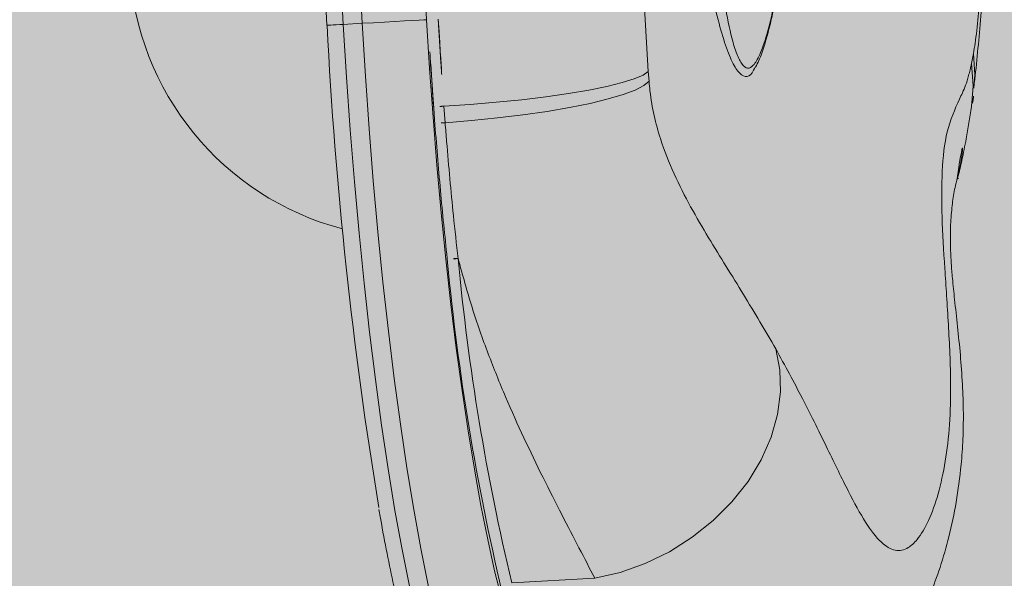
# Model space of a CAD drawing. Units: metres. Extents: x 293 to 552108, y 203 to 6580315.
# Drawn here: x 551148 to 551148, y 6579991 to 6579991 of the extents above; entities that cross this region are included whole.
import ezdxf

# ---------------------------------------------------------------- set-up
doc = ezdxf.new("R2010")
doc.units = ezdxf.units.M
for name, color, linetype in [('_ABKorrus_Rekreatsiooni ala', 7, 'Continuous'), ('LN-HACTH', 7, 'Continuous'), ('OPT-plan.haljastus', 7, 'Continuous')]:
    doc.layers.add(name, color=color, linetype=linetype)

# ---------------------------------------------------------------- blocks, each defined once
blk = doc.blocks.new('välijõusaal')
at = {"true_color": 0xffffff}
h = blk.add_hatch(color=7, dxfattribs=at)
h.dxf.hatch_style = 1
edge = h.paths.add_edge_path()
edge.add_arc((7.701997726247703, -5.749267414578847), 1.500000000000248, 93.20094958474681, 183.2009495847484, ccw=False)
edge.add_line((7.618240647461619, -4.251607656237866), (10.03121846292908, -4.116661135926734))
edge.add_arc((10.11497554171509, -5.614320894267371), 1.499999999999901, 3.2009495847432277, 93.20094958474482, ccw=False)
edge.add_line((11.61263530005573, -5.530563815481401), (11.65406713502858, -6.271406175940683))
edge.add_arc((10.1564073766877, -6.355163254726905), 1.500000000000162, -86.79905041524779, 3.200949584752209, ccw=False)
edge.add_line((10.24016445547392, -7.852823013067791), (7.827186640006232, -7.987769533378923))
edge.add_arc((7.743429561220239, -6.490109775038263), 1.499999999999923, 183.200949584744, 273.200949584744, ccw=False)
edge.add_line((6.245769802879579, -6.573866853824256), (6.204337967906724, -5.833024493364974))
at = {"layer": '_ABKorrus_Rekreatsiooni ala', "color": 252, "linetype": 'Continuous', "lineweight": 13, "true_color": 0x969696}
for p, q in [((9.680011105173264, -5.937919536713707), (9.6880714733623, -6.082070742862015)), ((9.66955148363678, -5.938504208704217), (9.677611851826043, -6.082655414852525)), ((9.671272446947171, -5.93840784821532), (9.679332815136206, -6.082559054363628)), ((9.6813105416457, -6.082448449406911), (9.673250173456665, -5.938297243256784)), ((9.710925060200054, -6.08084074900853), (9.711317021054867, -6.08750155404141)), ((9.677611851826043, -6.082655414852525), (9.677631006022978, -6.082654362099674)), ((9.6813105416457, -6.082448449406911), (9.679332815136206, -6.082559054363628)), ((9.745231594374957, -6.086659397885342), (9.745434841903545, -6.08561001723956)), ((9.711317021054867, -6.08750155404141), (9.711399203263056, -6.088535110086923)), ((9.688945477383925, -6.093086202895392), (9.688813476816506, -6.091336560649324)), ((9.68988481825869, -6.091149150356614), (9.690015039796492, -6.092875211182218)), ((9.705709061521077, -6.140683459750107), (9.696998816602957, -6.141170582855011))]:
    blk.add_line(p, q, dxfattribs=at)
at = {"layer": '_ABKorrus_Rekreatsiooni ala', "color": 252, "linetype": 'Continuous', "lineweight": 13, "true_color": 0x969696, "flags": 128}
for points in [[(9.679332815136206, -6.082559054363628), (9.678952281510021, -6.082580338389562), (9.678596974928553, -6.08260021661863), (9.678280549624162, -6.082617925140767), (9.67801516564424, -6.08263278342838), (9.677811021546233, -6.082644220484326), (9.677675962473188, -6.082651796793471), (9.677615178669669, -6.082655221197456)], [(9.679332815136206, -6.082559054363628), (9.679669528570741, -6.088103073439015), (9.680057879343224, -6.093617384546633), (9.68049599330135, -6.099075376026121), (9.68098175613892, -6.104450708005061), (9.681512823599462, -6.109717439520864), (9.682086632790345, -6.114850153710904), (9.682700414549856, -6.119824080468788), (9.683351206811778, -6.124615215986523), (9.684035868899912, -6.129200438589578), (9.684751096685034, -6.133557620328247), (9.685493438529477, -6.137665733757785), (9.686259311945435, -6.141504953423464), (9.687045020883545, -6.145056751530319), (9.687846773569447, -6.148303987357394)], [(9.6880714733623, -6.082070742862015), (9.687795982540422, -6.082086071613048), (9.687303069914435, -6.082113562747509), (9.686611677839949, -6.08215215979817), (9.685748376126924, -6.082200379499227), (9.684746340975892, -6.08225636879888), (9.683644080036004, -6.082317976056402), (9.68248395257666, -6.082382833740667), (9.6813105416457, -6.082448449406911)], [(9.689824500078714, -6.148193382398858), (9.689022747392812, -6.144946146571783), (9.688237038454929, -6.141394348466747), (9.687471165038744, -6.137555128799249), (9.686728823194528, -6.133447015369711), (9.686013595409406, -6.129089833631042), (9.685328933321273, -6.124504611027987), (9.68467814105935, -6.119713475510252), (9.684064359299839, -6.114739548752368), (9.683490550108957, -6.109606834562328), (9.682959482648414, -6.104340103046525), (9.682473719810844, -6.098964771067585), (9.682035605852718, -6.093506779588097), (9.681647255080236, -6.087992468480479), (9.6813105416457, -6.082448449406911)], [(9.6880714733623, -6.082070742862015), (9.688382933289233, -6.087198960506612), (9.688742157754007, -6.092299698281749), (9.68914741316513, -6.097348340400458), (9.689596743789764, -6.102320522480113), (9.690087981190857, -6.107192249132822), (9.69061875469248, -6.111940009758655), (9.691186502819903, -6.116540892010562), (9.69178848566213, -6.120972692363466), (9.692421798093903, -6.125214023270928), (9.693083383794885, -6.129244416378242), (9.693770050000978, -6.133044421302657), (9.694478482910938, -6.136595699493228), (9.695205263678474, -6.139881112741023), (9.695946884912985, -6.142884805881295)], [(9.745475978887782, -6.089258829811115), (9.745578505125025, -6.087863465611917), (9.745434841903545, -6.08561001723956)], [(9.745249477637628, -6.090787943395298), (9.74539018375441, -6.088994854381781), (9.745231594374957, -6.086659397885342)], [(9.68988481825869, -6.091149150356614), (9.692644168426853, -6.090967387547607), (9.695382291762428, -6.09073856491068), (9.698046816309954, -6.090467059121693), (9.700586777833735, -6.090158063262606), (9.702953594609937, -6.089817487482833), (9.705101996645283, -6.0894518459545), (9.70699089155579, -6.089068132291686), (9.708584150537547, -6.088673685763752), (9.709851299401237, -6.088276050933018), (9.710768101450014, -6.08788283334161), (9.711317021054867, -6.08750155404141)], [(9.690015039796492, -6.092875211182218), (9.692774353215157, -6.092655712886881), (9.695511715307077, -6.092380742883506), (9.698174661966107, -6.092055571230048), (9.700712155326585, -6.091686430146183), (9.703075561953312, -6.09128039456391), (9.705219584946292, -6.090845246536446), (9.707103132097757, -6.090389326084733), (9.70869010346388, -6.089921371348282), (9.709950083252636, -6.089450351118103), (9.710858922772388, -6.088985292940379), (9.711399203263056, -6.088535110086923)], [(9.705709061521077, -6.140683459750107), (9.70837931961006, -6.140067715302393), (9.711008733707615, -6.139132090333987), (9.71354464782695, -6.13789532143619), (9.71593627838871, -6.136382175832296), (9.718135731199766, -6.13462295539739), (9.720098960570397, -6.132652889836208), (9.721786651362038, -6.130511431188097), (9.723165006302736, -6.128241463767154), (9.72420642280241, -6.125888445368219), (9.724890045715995, -6.123499496951808), (9.725202184982265, -6.12112245899425), (9.725136589778742, -6.118804933462343), (9.724694573698628, -6.116593330542855)]]:
    blk.add_lwpolyline(points, dxfattribs=at)
at = {"layer": '_ABKorrus_Rekreatsiooni ala', "color": 252, "linetype": 'Continuous', "lineweight": 13, "true_color": 0x969696}
for centre, radius, start, end in [((9.686858452279864, -6.075042046780254), 0.02995497143036863, 183.0151681354735, 255.2660915940418), ((10.12672131253322, -6.060008083289176), 0.4496609359788798, 182.8868092370046, 189.3726472636192), ((9.726217582153197, -6.094071745285873), 0.01810873816690522, 345.0851803693033, 11.69927145832743), ((9.689860490897615, -6.094165978479396), 0.003016926208654732, 89.53798332290754, 110.30677998837), ((9.689967863177742, -6.095452479644337), 0.002577700207418963, 88.95132410185792, 113.3674916821021), ((9.691256925850155, -6.108489679964805), 0.001371166632209059, 85.22300732378864, 135.8820859110493), ((9.94132133574493, -6.083770786842251), 0.2521710461638595, 185.4075270817097, 193.3636705472335), ((9.938980871344654, -6.083684442702179), 0.2487166482699925, 185.4075270819191, 193.3636705473394)]:
    blk.add_arc(centre, radius, start, end, dxfattribs=at)
for points, knots in [([(9.745434841903545, -6.08561001723956), (9.745490589442909, -6.085263882138861), (9.745546336982045, -6.084917747038162), (9.745599047604685, -6.084550681410292), (9.745721127882746, -6.083700540172686), (9.745826917914712, -6.082738126052391), (9.745923955379851, -6.08174227811196), (9.746021070973768, -6.080745628373734), (9.746109419901984, -6.079715490955095), (9.746188556223672, -6.078647233774063), (9.746270039384228, -6.077547296735247), (9.746341755432638, -6.076406945475355), (9.746402989372939, -6.075228366617921), (9.746464222929546, -6.074049795147403), (9.74651497450526, -6.072832996554098), (9.746556329503676, -6.07158418185918), (9.746608418468497, -6.07001122895872), (9.74664559990407, -6.068387483058359), (9.746663946957653, -6.066708862047562), (9.746682501243015, -6.065011280842555), (9.746681793291202, -6.06325757790637), (9.746681085317562, -6.061503874955633)], [0, 0, 0, 0, 1, 1, 1, 2, 2, 2, 3, 3, 3, 4, 4, 4, 5, 5, 5, 6, 6, 6, 7, 7, 7, 7]), ([(9.71753117067584, -6.063599926680581), (9.717644707390548, -6.064990409659913), (9.717758244105255, -6.066380892639245), (9.717876944628927, -6.067734224448031), (9.71808774136531, -6.070137566232916), (9.718314823285539, -6.072423743799845), (9.718560485124328, -6.07455915202172), (9.71868365675465, -6.075629817752088), (9.718811499170954, -6.076662581751407), (9.718945151814808, -6.077645934051361), (9.719078754752275, -6.07862892063622), (9.719218163588664, -6.079562532270756), (9.719364218480052, -6.080436169125278), (9.719588716343253, -6.081779017728877), (9.719828916240374, -6.082980169275288), (9.720086176158759, -6.083980557647919), (9.720251061472993, -6.084621735458313), (9.720422954877279, -6.085180441782541), (9.720601458198473, -6.08564446219043), (9.720779839887257, -6.086108166412487), (9.7209648224744, -6.086477313777323), (9.72115557840749, -6.086734195522695), (9.721344591484751, -6.086988730247867), (9.721539272902703, -6.087133041396555), (9.721737538912123, -6.087153497815052), (9.721935794763851, -6.087173953185811), (9.722137634919193, -6.087070566464718), (9.722339970208225, -6.086852513738449), (9.722563719089806, -6.086611384010212), (9.722788073450545, -6.086230033300126), (9.723009781583926, -6.085732482456478), (9.723261817266405, -6.085166871424917), (9.723510433299623, -6.084451095734948), (9.72375209196099, -6.083611219907652), (9.724033115316672, -6.082634533529017), (9.724304729994117, -6.081490023593688), (9.724564145107536, -6.08022300670109), (9.724882206034692, -6.078669556086425), (9.725181928000268, -6.076931947648518), (9.725460963220542, -6.075070194146065), (9.725646015606173, -6.073835504394992), (9.72582196957643, -6.072546213747955), (9.72598967220216, -6.071215651842977), (9.726157427628607, -6.069884671013824), (9.726316925449908, -6.068512392766024), (9.726465373137728, -6.06709936817515), (9.726603560181559, -6.065784011271717), (9.726732172021286, -6.064433345477482), (9.726860783001314, -6.06308268020166)], [0, 0, 0, 0, 1, 1, 1, 2, 2, 2, 3, 3, 3, 4, 4, 4, 5, 5, 5, 6, 6, 6, 7, 7, 7, 8, 8, 8, 9, 9, 9, 10, 10, 10, 11, 11, 11, 12, 12, 12, 13, 13, 13, 14, 14, 14, 15, 15, 15, 16, 16, 16, 16]), ([(9.74544872061739, -6.08917507346905), (9.745469360251775, -6.089022034789195), (9.745489999886388, -6.088868996109341), (9.745510223132726, -6.088713808970169), (9.745641834454602, -6.087703863081515), (9.745755810465823, -6.086602923368446), (9.745864853230444, -6.085474267868449), (9.745969550888788, -6.084390586723202), (9.746069700624446, -6.083281354599421), (9.74616170761243, -6.082131990203379), (9.746251676118675, -6.081008090809519), (9.746333858690662, -6.079845817766), (9.746408420818, -6.07865126939123), (9.746481961827214, -6.07747308019043), (9.746548089686996, -6.076263493637271), (9.746606247829106, -6.075024539287369), (9.746663838297593, -6.073797678197479), (9.746713613875329, -6.072542019809589), (9.746753849435493, -6.0712588008073), (9.746793771263185, -6.069985587567317), (9.746824301223512, -6.068685241819367), (9.74684891129806, -6.067368126213296), (9.746873358187088, -6.066059744191989), (9.746891963466226, -6.064734813994619), (9.746888839403539, -6.063370010347171), (9.746888229164654, -6.063103416378908), (9.746886789603252, -6.062835301097039), (9.746885350265131, -6.062567185726039)], [0, 0, 0, 0, 1, 1, 1, 2, 2, 2, 3, 3, 3, 4, 4, 4, 5, 5, 5, 6, 6, 6, 7, 7, 7, 8, 8, 8, 9, 9, 9, 9]), ([(9.722564859587521, -6.087056932624364), (9.722687415810526, -6.086824067931047), (9.722809972033872, -6.086591203235912), (9.722924189625076, -6.08633966673824), (9.723138279550142, -6.085868185688923), (9.723323072600635, -6.085331103301542), (9.723504352628254, -6.084745472652685), (9.723676445616832, -6.084189521013286), (9.723845372629455, -6.083589817150823), (9.724008149395388, -6.082945667333661), (9.724169873807625, -6.082305681952676), (9.724325527242229, -6.081621823442219), (9.724476817541301, -6.080900483099867), (9.724632232020952, -6.080159478985479), (9.724783042246884, -6.079378921672287), (9.724928989373268, -6.078564348656982), (9.725081209327584, -6.077714765179735), (9.725228139181866, -6.076828179188851), (9.725370030016677, -6.075911049908427), (9.725518985871588, -6.074948254982701), (9.72566238841381, -6.07395179944524), (9.725799816273422, -6.072925929186567), (9.725945420124901, -6.071839026856651), (9.726084317296397, -6.070719105756325), (9.72621847286456, -6.069577911363922), (9.726359988795423, -6.068374106044757), (9.7264962284234, -6.067146628994124), (9.726619761875838, -6.065876317942639), (9.726674881639894, -6.065309514019646), (9.72672747202779, -6.064734182463326), (9.726780062113505, -6.064158850776039)], [0, 0, 0, 0, 1, 1, 1, 2, 2, 2, 3, 3, 3, 4, 4, 4, 5, 5, 5, 6, 6, 6, 7, 7, 7, 8, 8, 8, 9, 9, 9, 10, 10, 10, 10]), ([(9.722524759545706, -6.087038124750507), (9.722422119967916, -6.087257576206866), (9.722319480390354, -6.087477027663226), (9.722212726960663, -6.087639148415292), (9.721987170529985, -6.087981688960099), (9.721743248911082, -6.088068291931449), (9.721491698052262, -6.088023768271341), (9.721240033218521, -6.087979224436822), (9.720980732229748, -6.087803435119895), (9.720718796943459, -6.087475783367154), (9.720456725683846, -6.087147961526171), (9.720192017394368, -6.086668119539354), (9.719928929288756, -6.086056802200801), (9.71966278837914, -6.085438391298339), (9.71939830548473, -6.084685436119798), (9.71913505965341, -6.083822774132386), (9.718871606411142, -6.082959432455937), (9.718609392191468, -6.081986211030198), (9.718349526883514, -6.080922675896545), (9.718069950678284, -6.079778471156715), (9.71779309325865, -6.078529732417337), (9.717520611135399, -6.077199902735629), (9.71724707701793, -6.075864938869017), (9.716977952014929, -6.074448256692449), (9.716713662365066, -6.072970972604708), (9.716449899577412, -6.071496633488096), (9.71619095289924, -6.069961933761988), (9.715940019763877, -6.068368385486792), (9.715748421855608, -6.067151644955629), (9.715561495693066, -6.065900596003303), (9.715374569675589, -6.064649546952751)], [0, 0, 0, 0, 1, 1, 1, 2, 2, 2, 3, 3, 3, 4, 4, 4, 5, 5, 5, 6, 6, 6, 7, 7, 7, 8, 8, 8, 9, 9, 9, 10, 10, 10, 10]), ([(9.688813476816506, -6.091336560649324), (9.688703271992438, -6.08979557256589), (9.68859306716871, -6.088254584484275), (9.688492858842721, -6.086708265002926), (9.688392790620185, -6.085164107465062), (9.688302690962303, -6.083614633423167), (9.68821259130442, -6.082065159383092)], [0, 0, 0, 0, 1, 1, 1, 2, 2, 2, 2]), ([(9.68929401621864, -6.082004640383275), (9.68938270743962, -6.083532871808529), (9.689471398660714, -6.085061103231965), (9.68956978573766, -6.086584099745778), (9.689668314096537, -6.088109283254198), (9.689776566178182, -6.089629216804497), (9.689884818259372, -6.091149150356614)], [0, 0, 0, 0, 1, 1, 1, 2, 2, 2, 2]), ([(9.74395011833036, -6.090399748728487), (9.744169093444327, -6.089964538155073), (9.74438806855784, -6.089529327583477), (9.744600807029485, -6.088949226898876), (9.74470892844812, -6.088654398658946), (9.744815438915623, -6.088322144701124), (9.744920338507484, -6.087934103042244), (9.745025162840705, -6.087546339777873), (9.74512837860658, -6.087102868831607), (9.745231594373593, -6.086659397885342)], [0, 0, 0, 0, 1, 1, 1, 2, 2, 2, 3, 3, 3, 3]), ([(9.711399203263056, -6.088535110086923), (9.711430951755176, -6.088869421174422), (9.711462700247523, -6.089203732263741), (9.71150057722258, -6.089534305340749), (9.711602699348589, -6.090425580990086), (9.711749370898985, -6.091289684135518), (9.711933134312687, -6.092121871474774), (9.71211749417381, -6.092956759875051), (9.712339187074974, -6.093759524951565), (9.712589900437308, -6.094541417504843), (9.713003515474668, -6.095831346826344), (9.713496115033934, -6.097064467735436), (9.714033521319664, -6.098250038695369), (9.714572999297673, -6.099440180011698), (9.715157630111264, -6.100582404072156), (9.715766030578436, -6.10169189269709), (9.71637435014992, -6.102801233798345), (9.717006433036033, -6.10387784816794), (9.717648575109763, -6.104944741170584), (9.71886507843766, -6.106965912095802), (9.720117683400815, -6.10895219379654), (9.721298572727903, -6.110888739815891), (9.722478288480772, -6.112823361284427), (9.723586431047863, -6.114708345928193), (9.724694573651789, -6.116593330593787)], [0, 0, 0, 0, 1, 1, 1, 2, 2, 2, 3, 3, 3, 4, 4, 4, 5, 5, 5, 6, 6, 6, 7, 7, 7, 8, 8, 8, 8]), ([(9.745338929728916, -6.090811994846263), (9.745355011893992, -6.090706877345838), (9.74537109405918, -6.090601759847232), (9.745386646165855, -6.090494620227219), (9.745443140986993, -6.090105423200839), (9.745492641212252, -6.089689542500309), (9.745542141437738, -6.08927366179978)], [0, 0, 0, 0, 1, 1, 1, 2, 2, 2, 2]), ([(9.724694573698628, -6.116593330542855), (9.725657315940055, -6.118368482158075), (9.726620058181936, -6.120143633773296), (9.72748013491497, -6.121803429016836), (9.728479189113443, -6.123731426067934), (9.7293397182803, -6.125503774494973), (9.730127229923085, -6.127122969547599), (9.730918213320422, -6.128749302842152), (9.731635533977908, -6.130221129428719), (9.73229164932087, -6.131508768648018), (9.732944950258855, -6.132790884542374), (9.733537569843577, -6.133890389824046), (9.73409832492672, -6.134778726672266), (9.734672921488311, -6.13568899090842), (9.735214061070849, -6.136377533243831), (9.73573071687548, -6.136863694272506), (9.736249600289113, -6.137351951429991), (9.736743788343404, -6.137636078318792), (9.737219664459246, -6.137729868133647), (9.737694181371182, -6.137823390064113), (9.738150490804912, -6.137727660662676), (9.738592105989312, -6.137456117107831), (9.738910437957486, -6.137260378834071), (9.739221134675802, -6.136973286772445), (9.739518901271651, -6.136611481263571), (9.739949721021105, -6.136088007641774), (9.74035347370949, -6.135408133523924), (9.740722503989502, -6.134601095777725), (9.741092503487664, -6.133791938432296), (9.741427597957966, -6.132854948627028), (9.741720233448007, -6.131815495574301), (9.742013653127344, -6.13077325705035), (9.74226438598322, -6.1296280054421), (9.742467761875389, -6.128408004186895), (9.742671246863267, -6.127187348492043), (9.742827324186408, -6.125891862852768), (9.742920760468508, -6.124531944450609), (9.743013905165583, -6.123176269921714), (9.743044799120241, -6.12175656441741), (9.74303490107792, -6.120340640626637), (9.74301997769959, -6.118205838030008), (9.74291232610102, -6.116079632648507), (9.742793212523168, -6.114041041252676), (9.742673769281339, -6.111996807760988), (9.742542799934256, -6.11004067390877), (9.742422790652483, -6.108162850604458), (9.742302757400523, -6.106284652231807), (9.74219368817188, -6.104484795702774), (9.742138453115615, -6.10278284629112), (9.742083315061393, -6.101083885790104), (9.742081822099578, -6.099482487869864), (9.742155016894742, -6.09797780801), (9.742228028254033, -6.096476899077061), (9.742375353366526, -6.095072224326032), (9.742687299213287, -6.09382451667534), (9.742998802594059, -6.092578578783105), (9.743474460392747, -6.091489163810365), (9.743950117811266, -6.090399748906748)], [0, 0, 0, 0, 1, 1, 1, 2, 2, 2, 3, 3, 3, 4, 4, 4, 5, 5, 5, 6, 6, 6, 7, 7, 7, 8, 8, 8, 9, 9, 9, 10, 10, 10, 11, 11, 11, 12, 12, 12, 13, 13, 13, 14, 14, 14, 15, 15, 15, 16, 16, 16, 17, 17, 17, 18, 18, 18, 19, 19, 19, 19]), ([(9.74368010542372, -6.098930655040931), (9.743703882848479, -6.098851394514895), (9.743727660273123, -6.098772133988859), (9.743750667471943, -6.098693514729348), (9.743942920192524, -6.098036556598345), (9.744081391071234, -6.097424375658193), (9.744212291796941, -6.096814559060476), (9.744375032043365, -6.096056414268787), (9.74452607162749, -6.095301923877742), (9.744663777722337, -6.094555224993201), (9.744866266470183, -6.093457248013692), (9.74503992556805, -6.092376117822823), (9.74520815722127, -6.091185120098999), (9.745226516945479, -6.091055142243022), (9.745244811892519, -6.090923855826077), (9.745263106971436, -6.090792569429141)], [0, 0, 0, 0, 1, 1, 1, 2, 2, 2, 3, 3, 3, 4, 4, 4, 5, 5, 5, 5]), ([(9.690272553425359, -6.10753515974011), (9.690029710614965, -6.105189142216659), (9.689786867804457, -6.102843124695028), (9.689566709267467, -6.100448201926156), (9.689344181946183, -6.098027511111468), (9.689144829665622, -6.09555685700343), (9.688945477384607, -6.093086202893573)], [0, 0, 0, 0, 1, 1, 1, 2, 2, 2, 2]), ([(9.690015039796492, -6.092875211182218), (9.690066749576147, -6.093531429672112), (9.690118459355688, -6.094187648162006), (9.690171625786263, -6.094842453053388), (9.690384589416738, -6.097465341696989), (9.690620924806751, -6.100065549347164), (9.690883168958692, -6.102609344518896), (9.691039665975097, -6.104127381629041), (9.691205389708614, -6.105625328938004), (9.691371113441448, -6.107123276246966)], [0, 0, 0, 0, 1, 1, 1, 2, 2, 2, 3, 3, 3, 3]), ([(9.719026613945346, -6.159459962646906), (9.719297949317763, -6.159455114860066), (9.71956928469018, -6.159450267073225), (9.71983963920394, -6.159435428341567), (9.720716008722832, -6.159387327749755), (9.72158207168087, -6.159234245395965), (9.722431842052458, -6.15904753931045), (9.723270086295827, -6.158863365672914), (9.724092476933777, -6.158646474249508), (9.724889613990229, -6.158384784725968), (9.725680440338976, -6.158125166925856), (9.726446411379186, -6.157821457522914), (9.727181253305673, -6.157486063512806), (9.727915142355926, -6.157151104412151), (9.728617982990784, -6.156784542838977), (9.729285513608659, -6.156393940101225), (9.729957559634897, -6.156000695190414), (9.730593816324983, -6.155583082777412), (9.731192434258958, -6.15515105392933), (9.731801405447925, -6.154711553027482), (9.732371424619998, -6.154257132649036), (9.732904431349255, -6.153795226250622), (9.733454126449544, -6.153318857622253), (9.733964455123498, -6.152834526855258), (9.734435791342833, -6.152354242994079), (9.734931060553265, -6.15184957180918), (9.735383277016183, -6.151349369028139), (9.73581598806578, -6.150834955317805), (9.73629908602203, -6.150260640860324), (9.736757871612156, -6.149668613289577), (9.737181232314754, -6.149079536516183), (9.737664419944906, -6.148407214762301), (9.738101463466649, -6.147738736669453), (9.738505645319776, -6.147069976796956), (9.738951770805954, -6.146331816927159), (9.739357860300572, -6.145593313704921), (9.739730599674942, -6.144855912666571), (9.740149605902673, -6.144026980579838), (9.740526468826204, -6.143199441480647), (9.740870267768116, -6.142370404270878), (9.741260082036263, -6.141430405644314), (9.741607389129229, -6.140488481386456), (9.741919862671523, -6.13954253832253), (9.74227268796136, -6.13847443945906), (9.742581101681651, -6.137401216618855), (9.74285171527464, -6.136314715823573), (9.743150030674371, -6.135116993583324), (9.74340241110275, -6.13390313506261), (9.743611321024503, -6.132690356674175), (9.743832834433817, -6.131404411645235), (9.744005475024721, -6.130119681090036), (9.744134517435953, -6.12875552974856), (9.744217772232844, -6.127875414896153), (9.744282878527258, -6.126962240960893), (9.744321620833091, -6.126058307992025), (9.744360540443097, -6.125150238171955), (9.744372852875756, -6.124251494765304), (9.744366385567048, -6.123378544239131), (9.74435858282078, -6.122325337756592), (9.74432344304688, -6.121309675864723), (9.744270968174817, -6.120325793105621), (9.744214764567744, -6.119271998063596), (9.744138673083796, -6.118254658974365), (9.744053292213096, -6.117274889565124), (9.743962123018548, -6.116228697518636), (9.743860363441115, -6.115225341823134), (9.743758638262818, -6.114267249274235), (9.743653384260654, -6.113275920709384), (9.743548170311271, -6.112333047162792), (9.74345212260647, -6.111437544640467), (9.743368323834432, -6.110656245265091), (9.743291503663897, -6.109911006985385), (9.743227563329413, -6.109225079308999), (9.743174771252427, -6.108658745914909), (9.743130755186655, -6.108132845146429), (9.743097452727682, -6.107640494235056), (9.743064972051855, -6.107160292746812), (9.743042682138082, -6.106712006348062), (9.743028027800676, -6.106267782638497), (9.743000662706947, -6.105438251889609), (9.742999935078444, -6.104622891060899), (9.74302683172101, -6.103849910571626), (9.743051968255998, -6.103127513674735), (9.743101228522221, -6.102442133365003), (9.74316740014848, -6.101808592356065), (9.743230279509419, -6.10120657218522), (9.743308428881335, -6.100651363253746), (9.743409186906604, -6.100111180871863), (9.743463938736625, -6.09981764620079), (9.743525367225118, -6.099528544699751), (9.743575156213694, -6.099302035991968), (9.743612725464402, -6.099131119434787), (9.743643664726562, -6.098995842568002), (9.743712097222954, -6.098748366374821), (9.743713520966082, -6.098743217614356), (9.743858039729787, -6.098744085852559), (9.743863432781211, -6.098744085852559)], [0, 0, 0, 0, 1, 1, 1, 2, 2, 2, 3, 3, 3, 4, 4, 4, 5, 5, 5, 6, 6, 6, 7, 7, 7, 8, 8, 8, 9, 9, 9, 10, 10, 10, 11, 11, 11, 12, 12, 12, 13, 13, 13, 14, 14, 14, 15, 15, 15, 16, 16, 16, 17, 17, 17, 18, 18, 18, 19, 19, 19, 20, 20, 20, 21, 21, 21, 22, 22, 22, 23, 23, 23, 24, 24, 24, 25, 25, 25, 26, 26, 26, 27, 27, 27, 28, 28, 28, 29, 29, 29, 30, 30, 30, 31, 31, 31, 32, 32, 32, 32]), ([(9.705709061521077, -6.140683459750107), (9.705168461127471, -6.139639261139564), (9.704627860733524, -6.13859506253084), (9.704053448427942, -6.13748614205997), (9.703478988941526, -6.136377130506844), (9.702870711988055, -6.13520338645958), (9.702246090920255, -6.133986755737169), (9.701605153931325, -6.132738345023427), (9.700947007813681, -6.131444777859542), (9.700281428600022, -6.130103491977025), (9.699615806937175, -6.128762120551073), (9.698942751233574, -6.127373024323788), (9.69827421735664, -6.125939545808251), (9.697627104527385, -6.124551998565039), (9.696984228380245, -6.123122867648817), (9.696357821171489, -6.121652428789275), (9.695731448291838, -6.120182070516421), (9.695121542594563, -6.118670408807702), (9.694535164346973, -6.117121850305011), (9.693934330264085, -6.115535115578496), (9.693358197987493, -6.113909642425824), (9.692834938357521, -6.112236623565877), (9.692311759150982, -6.11056386184373), (9.691841436306788, -6.108843569026249), (9.691371113466005, -6.107123276230595)], [0, 0, 0, 0, 1, 1, 1, 2, 2, 2, 3, 3, 3, 4, 4, 4, 5, 5, 5, 6, 6, 6, 7, 7, 7, 8, 8, 8, 8]), ([(9.683076626432069, -6.133464310935778), (9.683160330595513, -6.133950711343459), (9.68324403475873, -6.13443711175114), (9.683328754073784, -6.134913944121763), (9.68355084277215, -6.136163943375323), (9.683779907669702, -6.137348190334706), (9.68401129536079, -6.138502309367141), (9.684242989307279, -6.139657955943221), (9.684477012199807, -6.140783394784194), (9.684713955405243, -6.141869492709702), (9.68495131688411, -6.142957507913707), (9.685191608998423, -6.144006043187801), (9.685434783503581, -6.145003554366667), (9.685613811288988, -6.14573793323234), (9.685794401345277, -6.146444656679705), (9.685974991407704, -6.147151380136165)], [0, 0, 0, 0, 1, 1, 1, 2, 2, 2, 3, 3, 3, 4, 4, 4, 5, 5, 5, 5])]:
    blk.add_open_spline(points, degree=3, knots=knots, dxfattribs=at)

msp = doc.modelspace()

# ---------------------------------------------------------------- hatches: boundary and pattern name
at = {"transparency": 33554687}
h = msp.add_hatch(dxfattribs=at)
h.set_pattern_fill('HONEY', color=23, scale=3)
h.set_pattern_definition([(0, (0, 0), (14.2875, 8.248891935), [9.524999999999999, -19.05]), (120, (0, 0), (-14.28749996878257, 8.248891989070172), [9.524999999999997, -19.04999999999999]), (59.99999999999999, (0, 0), (3.121742730982646e-08, 16.49778392407017), [-19.05, 9.524999999999999])])
h.paths.add_polyline_path([(551151.6582412316, 6580185.804243039), (551184.1563178776, 6580152.367832433), (551204.1056215838, 6580146.420009212), (551258.3227161266, 6580157.83340039), (551270.2279508702, 6580142.883462304), (551247.239987989, 6580123.177456009), (551249.3314395796, 6580109.835043781), (551206.6978423805, 6580093.438339907), (551206.8587110805, 6580064.02073147), (551248.5270326834, 6580051.964337433), (551259.5037301211, 6580024.664513403), (551330.9351702813, 6579985.280267101), (551343.9665493212, 6579998.622691804), (551359.4111807479, 6579981.422225), (551406.9194006887, 6579964.968666347), (551416.4114147438, 6579938.283829416), (551464.6758919146, 6579968.022945519), (551573.3526361317, 6580025.295354478), (551618.679920277, 6580109.094035656), (551618.6835655776, 6580151.447328854), (551593.257150188, 6580171.409119288), (551516.1995847956, 6580182.297370884), (551521.3938211534, 6580237.947273162), (551438.8877359134, 6580259.983028161), (551382.9805532241, 6580255.060486963), (551363.0026893804, 6580291.613906599), (551363.2621396875, 6580304.057619144), (551357.81361984, 6580312.612679316), (551240.7531914385, 6580309.946803857), (551191.4570942007, 6580258.357228444), (551214.5484251273, 6580208.841605122)], flags=16)
edge = h.paths.add_edge_path()
edge.add_line((551180.9151701793, 6580314.715819687), (551164.237222619, 6580302.625884074))
edge.add_arc((551194.0903403853, 6580258.737252292), 53.07938055429501, 124.223600119423, 179.0064495439205)
edge.add_line((551141.0189401371, 6580259.657641198), (551146.5782454244, 6580238.091829995))
edge.add_line((551146.5782454244, 6580238.091829995), (551126.5334665412, 6580230.306429863))
edge.add_arc((551151.7865029506, 6580186.516914835), 50.54935681352936, 119.9716787929694, 217.3907101512735)
edge.add_line((551111.6243773184, 6580155.820968214), (551159.253526144, 6580108.282252187))
edge.add_line((551159.253526144, 6580108.282252187), (551157.1192818943, 6580075.802244249))
edge.add_arc((551214.8824970882, 6580068.557874787), 58.21571882608422, 172.8515769847452, 267.1264505042259)
edge.add_arc((551261.4541819916, 6580026.390332518), 52.00456366977762, 197.8896146104007, 249.4371143352252)
edge.add_line((551243.1883473273, 6579977.699122568), (551304.7530682303, 6579941.282151909))
edge.add_arc((551328.2722761927, 6579983.896537335), 48.67380186932666, 241.1053553602817, 282.4151263064303)
edge.add_line((551338.7368109054, 6579936.360945389), (551368.2878680633, 6579925.862357343))
edge.add_arc((551418.9107863306, 6579937.855019256), 52.02406936865511, 193.3277713683048, 304.4023995122932)
edge.add_line((551448.3044665867, 6579894.930488337), (551476.4197190879, 6579915.355910913))
edge.add_line((551476.4197190879, 6579915.355910913), (551526.8207227837, 6579945.375309354))
edge.add_line((551526.8207227837, 6579945.375309354), (551590.0271919775, 6579976.871061019))
edge.add_arc((551571.0909049632, 6580026.15822281), 52.79969018250109, 291.0169368588695, 334.6128715209503)
edge.add_line((551618.791815156, 6580003.521296117), (551665.3525739261, 6580091.612076573))
edge.add_line((551665.3525739261, 6580091.612076573), (551669.0293191958, 6580121.527170568))
edge.add_line((551669.0293191958, 6580121.527170568), (551668.2414270961, 6580155.378453919))
edge.add_arc((551610.8932632408, 6580147.815607549), 57.84469329840758, 7.512587123119332, 45.47672866039967)
edge.add_line((551651.4538986303, 6580189.056890259), (551629.8301974194, 6580208.492218906))
edge.add_arc((551594.2870001082, 6580168.155166935), 53.76240914251061, 48.6149470993418, 79.40567492919256)
edge.add_line((551604.17143374, 6580221.001118612), (551570.7529979406, 6580224.722774104))
edge.add_line((551570.7529979406, 6580224.722774104), (551571.429914411, 6580242.466205299))
edge.add_arc((551522.6552916084, 6580239.23536689), 48.881511293752, 3.789744764392803, 72.1143330138204)
edge.add_line((551537.667710917, 6580285.754496427), (551459.3918860676, 6580306.360636872))
edge.add_line((551459.3918860676, 6580306.360636872), (551438.0959766253, 6580308.748013721))
edge.add_line((551438.0959766253, 6580308.748013721), (551411.2942685687, 6580307.087237961))
edge.add_line((551411.2942685687, 6580307.087237961), (551410.1515460795, 6580314.249356033))
edge.add_line((551410.1515460795, 6580314.249356033), (551180.9151701793, 6580314.715819687))
at = {"layer": 'LN-HACTH'}
h = msp.add_hatch(dxfattribs=at)
h.set_pattern_fill('ANSI31', color=4, scale=0.7, angle=68.99999999999999)
h.set_pattern_definition([(114, (0, 0), (-2.03035477961068, -0.9039721892359657), [])])
edge = h.paths.add_edge_path()
edge.add_line((551173.9812975691, 6580094.175245047), (551164.7346266005, 6580086.740354463))
edge.add_line((551164.7346266005, 6580086.740354463), (551161.3998257818, 6580090.029073976))
edge.add_line((551161.3998257818, 6580090.029073976), (551130.7918587156, 6580064.33527379))
edge.add_line((551130.7918587156, 6580064.33527379), (551132.4088311594, 6580062.457636766))
edge.add_line((551132.4088311594, 6580062.457636766), (551117.8502815849, 6580050.237181228))
edge.add_line((551117.8502815849, 6580050.237181228), (551114.6578581996, 6580054.495566509))
edge.add_line((551114.6578581996, 6580054.495566509), (551111.0035732421, 6580051.634426776))
edge.add_line((551111.0035732421, 6580051.634426776), (551110.5271355526, 6580051.757901984))
edge.add_arc((551109.9566011936, 6580049.89780778), 1.94562583878346, 72.94799959847698, 224.3622745692283)
edge.add_line((551108.5656086754, 6580048.537440287), (551113.7691283508, 6580046.043551544))
edge.add_line((551113.7691283508, 6580046.043551544), (551134.1059610307, 6579970.591265291))
edge.add_line((551134.1059610307, 6579970.591265291), (551128.5650760678, 6579962.430539944))
edge.add_line((551128.5650760678, 6579962.430539944), (551130.4877807533, 6579961.078292752))
edge.add_line((551130.4877807533, 6579961.078292752), (551136.8169367083, 6579969.957873254))
edge.add_line((551136.8169367083, 6579969.957873254), (551130.9931352577, 6579991.697833468))
edge.add_line((551130.9931352577, 6579991.697833468), (551116.4844146761, 6580045.85816343))
edge.add_line((551116.4844146761, 6580045.85816343), (551116.8471927191, 6580045.603010046))
edge.add_arc((551118.035206456, 6580046.980353749), 1.818915147917545, 229.2209232126029, 391.0023484914697)
edge.add_line((551119.5942826426, 6580047.917228211), (551119.3394373432, 6580048.256235529))
edge.add_line((551119.3394373432, 6580048.256235529), (551134.0197932842, 6580060.586978956))
edge.add_line((551134.0197932842, 6580060.586978956), (551137.0829226868, 6580063.159850002))
edge.add_line((551137.0829226868, 6580063.159850002), (551140.396221008, 6580065.910638413))
edge.add_line((551140.396221008, 6580065.910638413), (551141.5878303978, 6580064.625053218))
edge.add_line((551141.5878303978, 6580064.625053218), (551144.5901575603, 6580067.18881782))
edge.add_line((551144.5901575603, 6580067.18881782), (551142.912595061, 6580069.250377307))
edge.add_line((551142.912595061, 6580069.250377307), (551145.0862321677, 6580071.094881809))
edge.add_line((551145.0862321677, 6580071.094881809), (551146.0900180745, 6580069.995394307))
edge.add_arc((551147.3589923276, 6580071.881787386), 2.273493897509603, 236.07132793099, 383.4189147215276)
edge.add_line((551149.445203681, 6580072.785389449), (551148.5239049508, 6580073.92612611))
edge.add_line((551148.5239049508, 6580073.92612611), (551161.1832534717, 6580084.624747494))
edge.add_line((551161.1832534717, 6580084.624747494), (551164.0654056793, 6580081.782421753))
edge.add_line((551164.0654056793, 6580081.782421753), (551165.4306245538, 6580080.522724397))
edge.add_arc((551167.2817289577, 6580079.113213834), 2.326651572298926, 142.7127937020236, 307.2860273221689)
edge.add_line((551168.6912014295, 6580077.262080427), (551178.5234183299, 6580088.136284638))
edge.add_line((551178.5234183299, 6580088.136284638), (551176.4877898546, 6580091.057955131))
edge.add_line((551176.4877898546, 6580091.057955131), (551173.9812975691, 6580094.175245047))
at = {"layer": 'OPT-plan.haljastus', "true_color": 0xd7ebd2, "transparency": 33554687}
h = msp.add_hatch(color=254, dxfattribs=at)
h.dxf.hatch_style = 1
h.paths.add_polyline_path([(551159.2, 6580000.600000001), (551161.85, 6579992.4), (551133.4, 6579982.91), (551133.8794862807, 6579981.38048487), (551132.712, 6579980.897000001), (551133.1380000002, 6579975.799999999), (551133.0036641301, 6579975.422001471), (551130.6561562554, 6579975.504497952), (551129.531, 6579979.893000001), (551126.526946764, 6579990.136444164), (551123.8064873999, 6579999.448643475), (551120.978040076, 6579999.961190361), (551119.8738372057, 6580003.774095752), (551121.8976115813, 6580005.965319018), (551118.5839558202, 6580017.498735056), (551115.7421131827, 6580018.032886516), (551114.6434287326, 6580021.823076771), (551116.7273491247, 6580023.75603572), (551113.3895003878, 6580035.267011137), (551110.631537005, 6580036.082745056), (551110.2597300464, 6580038.626510099), (551110.1170819453, 6580040.632370988), (551110.0887695153, 6580041.064611983), (551110.201588093, 6580043.467043302), (551110.601163503, 6580045.837320608), (551111.0265673529, 6580047.480700423), (551113.7016109055, 6580046.739241862), (551114.254, 6580048.708), (551115.955, 6580052.178000001), (551118.2740935679, 6580055.19732245), (551119.8504076678, 6580057.928033093), (551156.53, 6580088.03), (551161.8, 6580083.2), (551116.6881754809, 6580045.37393475), (551131, 6579991.7)])

# ---------------------------------------------------------------- block references
at = {"xscale": 0.4757004035476913, "yscale": 0.4757004035476913, "zscale": 0.4757004035476913}
msp.add_blockref('välijõusaal', (551143.3659642207, 6579993.858049297), dxfattribs=at)

doc.saveas('drawing.dxf')
